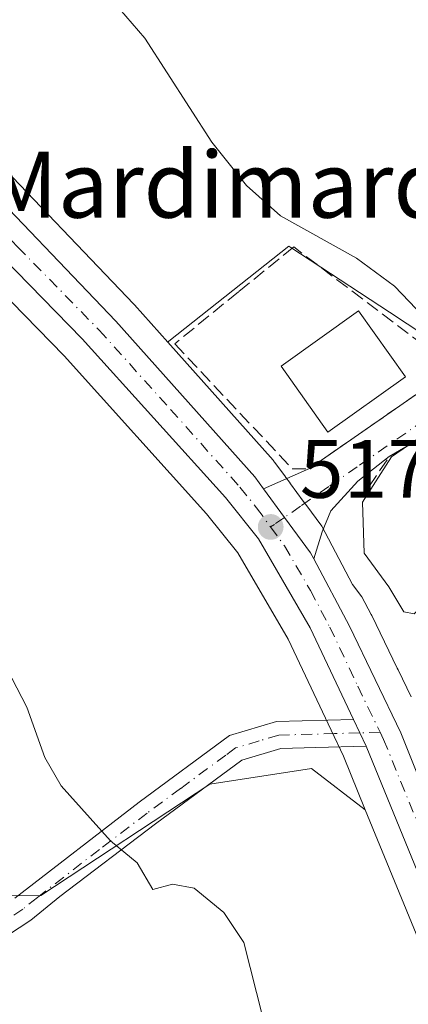
# Model space of a CAD drawing. Units: metres. Extents: x 631590 to 635053, y 4715800 to 4718179.
# Drawn here: x 634023 to 634070, y 4716925 to 4717044 of the extents above; entities that cross this region are included whole.
import ezdxf
from ezdxf.enums import TextEntityAlignment as Align

# ---------------------------------------------------------------- set-up
doc = ezdxf.new("R2010")
doc.units = ezdxf.units.M
doc.header["$MEASUREMENT"] = 0
doc.linetypes.add('DGN Style 3', pattern=[2.307223458686699, 1.648016756204785, -0.6592067024819142])
doc.linetypes.add('DGN Style 4', pattern=[2.6384748266838614, 1.318413404963828, -0.6592067024819142, 0.001648016756204785, -0.6592067024819142])
for name, color, linetype, lineweight in [('Camino Cxs', 7, 'Continuous', 0), ('Camino eje', 30, 'DGN Style 4', 13), ('Carretera de calzada única Cxs', 7, 'Continuous', 13), ('Carretera de calzada única eje', 7, 'DGN Style 4', 0), ('Corriente natural lineal', 142, 'Continuous', 13), ('Cultivos herbáceos CxS', 92, 'Continuous', 0), ('Curva de nivel normal', 30, 'Continuous', 0), ('Edificación Cxs', 1, 'Continuous', 13), ('Matorral CxS', 135, 'Continuous', 0), ('Muro lineal', 1, 'DGN Style 3', 13), ('Núcleo urbano CxS', 7, 'Continuous', 0), ('Obra de contención lineal', 1, 'DGN Style 3', 13), ('Punto de cota en terreno', 7, 'Continuous', 0), ('Rótulo de punto de cota en terreno', 7, 'Continuous', 0), ('Texto cartográfico', 7, 'Continuous', 0), ('Vía urbana Cxs', 4, 'Continuous', 0), ('Vía urbana eje', 4, 'DGN Style 4', 0)]:
    doc.layers.add(name, color=color, linetype=linetype, lineweight=lineweight)
doc.styles.add('Style-Arial', font='txt')

# ---------------------------------------------------------------- blocks, each defined once
blk = doc.blocks.new('*U15')
at = {"layer": 'Cultivos herbáceos CxS', "color": 92, "linetype": 'Continuous', "lineweight": 0}
blk.add_polyline3d([(634165.8400999998, 4717043.4769, 516.7406999999948), (634157.4101, 4717041.3203, 517.4290999999939), (634119.2317000005, 4717031.553300001, 516.4906000000046), (634116.8969000002, 4717030.0975, 516.2954000000027), (634111.6580999997, 4717026.830700001, 516.0815000000002), (634081.4515000005, 4717005.1033, 515.1122000000032), (634080.9420999996, 4717004.7368, 515.0013999999937), (634080.8415000001, 4717004.708100001, 514.9829999999929), (634077.7062999997, 4717003.818399999, 514.3714999999938), (634076.0925000003, 4717003.360099999, 514.5412999999971), (634067.5235000001, 4717008.976299999, 514.7964999999967), (634055.5707, 4717016.815300001, 514.892200000002), (634055.3261000002, 4717016.9757, 514.8856999999989), (634040.8054999998, 4717005.4948, 517.136599999998), (634040.6687000003, 4717005.3727, 517.1584000000003), (634036.6381000001, 4717009.887900001, 517.2694999999949), (634036.5689000003, 4717009.962900001, 517.2703000000038), (633945.8879000006, 4717104.843499999, 519.4863999999943)], dxfattribs=at)
blk = doc.blocks.new('*U24')
at = {"layer": 'Cultivos herbáceos CxS', "color": 92, "linetype": 'Continuous', "lineweight": 0}
blk.add_polyline3d([(634013.7380999997, 4717018.389699999, 518.6759000000021), (634028.1341000004, 4717003.724500001, 518.2320000000036), (634045.3635, 4716984.596100001, 517.886400000003), (634049.1788999997, 4716979.8387, 517.7975000000006), (634055.2521000003, 4716969.383300001, 517.6977000000043), (634060.4483000003, 4716958.3871, 517.2997000000032), (634061.9445000002, 4716955.228700001, 517.5206999999937), (634064.5987, 4716948.7477, 517.9140999999945), (634058.0850999998, 4716953.7249, 518.1790999999939), (634045.7856999999, 4716951.832900001, 518.807799999995), (634025.2834999999, 4716938.358100001, 521.4416000000056), (634006.2345000004, 4716938.290100001, 522.4777000000031)], dxfattribs=at)
blk = doc.blocks.new('5PATER')
at = {"layer": 'Punto de cota en terreno', "linetype": 'Continuous', "lineweight": 0}
h = blk.add_hatch(color=51, dxfattribs=at)
edge = h.paths.add_edge_path()
edge.add_ellipse((0, 0), major_axis=(-0.1095731443231308, -0.1110710700762829), ratio=0.9994222409660322, start_angle=0, end_angle=360)

msp = doc.modelspace()

# ---------------------------------------------------------------- linework, layer by layer
at = {"layer": 'Camino Cxs', "color": 7, "linetype": 'Continuous', "lineweight": 0, "extrusion": (-0.9026666227398711, -0.4244450947756468, 0.07098823643595985), "elevation": -2574401.36144073, "flags": 128}
msp.add_lwpolyline([(-3998805.436949999, 183732.6923419075), (-3998803.645408635, 183732.6809130743), (-3998801.853869582, 183732.7753513276)], dxfattribs=at)
at = {"layer": 'Camino Cxs', "color": 7, "linetype": 'Continuous', "lineweight": 0}
for points in [[(634022.1401000004, 4716938.040100001, 521.8546999999963), (634037.2001, 4716949.6601, 519.6949000000022), (634048.1501000002, 4716957.7301, 518.5071000000025), (634053.8501000004, 4716959.420100001, 518.0625), (634063.1700999998, 4716959.6801, 516.9502999999969), (634063.9316999996, 4716958.058499999, 516.9388999999937), (634064.7001, 4716956.440099999, 517.0331000000006), (634058.5900999998, 4716956.270099999, 517.8567999999941), (634054.3701, 4716956.1501, 518.2562000000034), (634049.6300999997, 4716954.7501, 518.6196999999956), (634039.1700999998, 4716947.030099999, 519.7872999999963), (634027.6101000002, 4716938.2401, 521.4714999999997), (634024.0800999999, 4716935.390100001, 521.8652000000002), (634019.9401000004, 4716932.6601, 522.4608000000007)], [(634022.1401000004, 4716938.040100001, 521.8546999999963), (634037.2001, 4716949.6601, 519.6949000000022), (634048.1501000002, 4716957.7301, 518.5071000000025), (634053.8501000004, 4716959.420100001, 518.0625), (634063.1700999998, 4716959.6801, 516.9502999999969)], [(634064.7001, 4716956.440099999, 517.0331000000006), (634058.5900999998, 4716956.270099999, 517.8567999999941), (634054.3701, 4716956.1501, 518.2562000000034), (634049.6300999997, 4716954.7501, 518.6196999999956), (634039.1700999998, 4716947.030099999, 519.7872999999963), (634027.6101000002, 4716938.2401, 521.4714999999997), (634024.0800999999, 4716935.390100001, 521.8652000000002), (634019.9401000004, 4716932.6601, 522.4608000000007), (634006.7301000003, 4716928.2401, 523.7361999999994)]]:
    msp.add_polyline3d(points, dxfattribs=at)
at = {"layer": 'Camino eje', "color": 30, "linetype": 'DGN Style 4', "lineweight": 13}
msp.add_polyline3d([(634066.3881000001, 4716958.1283, 516.7170000000042), (634063.9316999996, 4716958.058499999, 516.9388999999937), (634060.8800999997, 4716957.975099999, 517.2804999999935), (634054.1101000002, 4716957.7851, 518.0755000000064), (634051.7401000002, 4716957.085100001, 518.3375999999989), (634048.8901000004, 4716956.2401, 518.5439999999944), (634047.7050999999, 4716955.3651, 518.6334999999963), (634042.2301000003, 4716951.3301, 519.1241000000009), (634038.1851000005, 4716948.345100001, 519.7318999999989), (634032.4051000001, 4716943.950099999, 520.7479000000021), (634024.8750999998, 4716938.140100001, 521.6511000000028), (634023.1101000002, 4716936.715100001, 521.8947999999946), (634021.2851, 4716935.515100001, 522.1391000000004), (634019.2150999998, 4716934.1501, 522.4361999999965), (634016.5900999998, 4716933.270099999, 522.6931000000042), (634009.9851000002, 4716931.0601, 523.2237000000023), (634003.7421000004, 4716930.641899999, 523.9342000000033)], dxfattribs=at)
at = {"layer": 'Carretera de calzada única Cxs', "color": 7, "linetype": 'Continuous', "lineweight": 13, "extrusion": (-0.9026666227398711, -0.4244450947756468, 0.07098823643595985), "elevation": -2574401.36144073, "flags": 128}
msp.add_lwpolyline([(-3998805.436949999, 183732.6923419075), (-3998803.645408635, 183732.6809130743), (-3998801.853869582, 183732.7753513276)], dxfattribs=at)
at = {"layer": 'Carretera de calzada única Cxs', "color": 7, "linetype": 'Continuous', "lineweight": 13}
for points in [[(633641.8300999999, 4717417.840100001, 528.0549000000028), (633736.2200999996, 4717319.4101, 523.8934000000008), (633752.9801000003, 4717301.8101, 523.3965999999928), (633854.9501, 4717196.6917, 522.271900000007), (633871.9600999998, 4717179.040100001, 522.0225000000064), (633898.5401, 4717150.870100001, 521.1364999999934), (633943.7100999998, 4717102.780099999, 519.7848999999987), (634034.4001000002, 4717007.890100001, 517.6175999999978), (634051.2001, 4716989.0701, 517.3549999999959), (634052.2867000002, 4716987.5932, 517.3185999999987)], [(633943.7100999998, 4717102.780099999, 519.7848999999987), (634034.4001000002, 4717007.890100001, 517.6175999999978), (634051.2001, 4716989.0701, 517.3549999999959), (634052.2867000002, 4716987.5932, 517.3185999999987), (634054.8201000001, 4716984.1501, 517.2440999999963), (634057.9801000003, 4716979.850099999, 517.1100000000006), (634058.3641999997, 4716979.1228, 517.0525000000052), (634062.6700999998, 4716970.970100001, 516.8942999999999), (634068.9200999998, 4716958.0801, 516.368100000007), (634132.0301000001, 4716800.0601, 511.9438999999985)], [(634102.9700999996, 4716859.9001, 514.6441999999952), (634075.3101000005, 4716930.5101, 516.3766999999935), (634064.7001, 4716956.440099999, 517.0331000000006), (634063.9316999996, 4716958.058499999, 516.9388999999937), (634063.1700999998, 4716959.6801, 516.9502999999969), (634057.9101, 4716970.780099999, 517.3070000000008), (634051.6601, 4716981.540100001, 517.5022000000026), (634047.6501000002, 4716986.540100001, 517.5847000000067), (634030.3201000001, 4717005.780099999, 518.0574999999953), (634015.8901000004, 4717020.5001, 518.4012999999978)], [(634063.1700999998, 4716959.6801, 516.9502999999969), (634057.9101, 4716970.780099999, 517.3070000000008), (634051.6601, 4716981.540100001, 517.5022000000026), (634047.6501000002, 4716986.540100001, 517.5847000000067), (634030.3201000001, 4717005.780099999, 518.0574999999953), (634015.8901000004, 4717020.5001, 518.4012999999978)], [(634052.2867000002, 4716987.5932, 517.3185999999987), (634054.8201000001, 4716984.1501, 517.2440999999963), (634057.9801000003, 4716979.850099999, 517.1100000000006), (634058.3641999997, 4716979.1228, 517.0525000000052)], [(634058.3641999997, 4716979.1228, 517.0525000000052), (634062.6700999998, 4716970.970100001, 516.8942999999999), (634068.9200999998, 4716958.0801, 516.368100000007), (634132.0301000001, 4716800.0601, 511.9438999999985), (634150.0601000005, 4716755.4901, 510.8269), (634150.6535, 4716753.952500001, 510.795299999998)], [(634156.8470999999, 4716724.401000001, 510.6757000000071), (634143.7600999996, 4716755.9301, 511.0292999999947), (634116.3000999996, 4716826.7501, 513.6766000000061), (634102.9700999996, 4716859.9001, 514.6441999999952), (634075.3101000005, 4716930.5101, 516.3766999999935), (634064.7001, 4716956.440099999, 517.0331000000006)]]:
    msp.add_polyline3d(points, dxfattribs=at)
at = {"layer": 'Carretera de calzada única eje', "color": 7, "linetype": 'DGN Style 4', "lineweight": 0}
for points in [[(634016.0625, 4717023.615700001, 518.1502000000038), (634022.5000999998, 4717016.880100001, 518.0283999999956), (634032.3601000002, 4717006.8301, 517.8117000000057), (634041.0201000003, 4716997.210100001, 517.6839000000036), (634049.4200999998, 4716987.800100001, 517.4367000000057), (634051.4301000005, 4716985.300100001, 517.4045000000042), (634053.1300999997, 4716982.9901, 517.3225999999995)], [(634053.1300999997, 4716982.9901, 517.3225999999995), (634054.8201000001, 4716980.690099999, 517.3386000000028), (634057.9501, 4716975.3101, 517.1998000000021), (634060.2901, 4716970.870100001, 517.1049999999959), (634063.6801000005, 4716963.700099999, 516.823900000003), (634066.3881000001, 4716958.1283, 516.7170000000042)], [(634066.3881000001, 4716958.1283, 516.7170000000042), (634066.8101000005, 4716957.2601, 516.696100000001), (634072.1101000002, 4716944.290100001, 516.4541000000027), (634081.4200999998, 4716920.9901, 515.9113000000071), (634095.2500999998, 4716885.690099999, 514.8527999999933), (634104.5601000005, 4716862.380100001, 514.3846999999951), (634111.2200999996, 4716845.8101, 513.9204999999929), (634124.1601, 4716813.4001, 512.9952000000048), (634137.8901000004, 4716777.9901, 511.5253999999986), (634146.9101, 4716755.710100001, 511.0004000000045), (634148.6300999997, 4716751.2501, 511.5678999999946)]]:
    msp.add_polyline3d(points, dxfattribs=at)
at = {"layer": 'Corriente natural lineal', "color": 142, "linetype": 'Continuous', "lineweight": 13}
msp.add_polyline3d([(634018.2301000003, 4717059.520099999, 516.665599999993), (634023.8400999998, 4717054.5701, 516.2140999999974), (634034.0601000005, 4717046.610099999, 515.6252999999997), (634037.9101, 4717042.1501, 515.4869999999937), (634046.0000999998, 4717029.590100001, 515.3315000000002), (634050.1901000004, 4717024.340100001, 515.0601000000024), (634054.3300999999, 4717020.640100001, 514.9052999999985), (634063.5201000003, 4717015.530099999, 514.7024999999994), (634068.1300999997, 4717012.120100001, 514.3534999999974), (634071.6601, 4717008.460100001, 514.4113999999972), (634076.8465, 4717002.104499999, 514.3212000000058)], dxfattribs=at)
at = {"layer": 'Cultivos herbáceos CxS', "color": 92, "linetype": 'Continuous', "lineweight": 0}
for points in [[(633797.5811000001, 4717245.7961, 523.1013999999996), (633840.0697, 4717201.5493, 522.8322999999946), (633851.1234999998, 4717189.6667, 522.8224000000046), (633851.1876999997, 4717189.5999, 522.821100000001), (633864.5229000002, 4717176.1251, 522.4722000000038), (633900.9309, 4717137.558300001, 521.4964999999938), (633976.0475000005, 4717058.3419, 519.4560999999958), (634008.4216999998, 4717023.8181, 518.4245999999986), (634008.4669000005, 4717023.7709, 518.4228000000003), (634013.7380999997, 4717018.389699999, 518.6759000000021), (634028.1341000004, 4717003.724500001, 518.2320000000036), (634045.3635, 4716984.596100001, 517.886400000003), (634049.1788999997, 4716979.8387, 517.7975000000006), (634055.2521000003, 4716969.383300001, 517.6977000000043), (634060.4483000003, 4716958.3871, 517.2997000000032), (634061.9445000002, 4716955.228700001, 517.5206999999937), (634064.5987, 4716948.7477, 517.9140999999945)], [(633934.2836999996, 4717117.197799999, 520.2593000000053), (633945.8879000006, 4717104.843499999, 519.4863999999943), (634036.5689000003, 4717009.962900001, 517.2703000000038), (634036.6381000001, 4717009.887900001, 517.2694999999949), (634040.6687000003, 4717005.3727, 517.1584000000003)], [(634257.4716999996, 4717054.9257, 510.6827000000048), (634242.5336999996, 4717053.3322, 512.1389000000054), (634240.2785, 4717056.5529, 511.9097000000039), (634239.6052999999, 4717057.5142, 511.9023000000016), (634226.4836999997, 4717067.506999999, 512.773199999996), (634225.8957000002, 4717067.954700001, 512.8127999999997), (634199.0795, 4717053.2445, 514.5878999999986), (634194.7663000004, 4717050.878500001, 514.8703999999998), (634187.4748999998, 4717049.012900001, 515.3776999999973), (634165.8400999998, 4717043.4769, 516.7406999999948), (634157.4101, 4717041.3203, 517.4290999999939), (634119.2317000005, 4717031.553300001, 516.4906000000046), (634116.8969000002, 4717030.0975, 516.2954000000027), (634111.6580999997, 4717026.830700001, 516.0815000000002), (634081.4515000005, 4717005.1033, 515.1122000000032), (634080.9420999996, 4717004.7368, 515.0013999999937), (634080.8415000001, 4717004.708100001, 514.9829999999929), (634077.7062999997, 4717003.818399999, 514.3714999999938), (634076.0925000003, 4717003.360099999, 514.5412999999971), (634067.5235000001, 4717008.976299999, 514.7964999999967), (634055.5707, 4717016.815300001, 514.892200000002), (634055.3261000002, 4717016.9757, 514.8856999999989), (634040.8054999998, 4717005.4948, 517.136599999998), (634040.6687000003, 4717005.3727, 517.1584000000003)], [(633939.6595000002, 4717054.284700001, 522.4554000000062), (633977.5613000002, 4717037.6215, 519.9621999999945), (633982.8372999999, 4717031.825300001, 519.9287999999942), (633948.4669000005, 4717033.566299999, 523.9885000000068), (633917.2619000003, 4717024.405900001, 529.1036000000023), (633914.3142999997, 4716986.781099999, 532.4945000000008), (633939.6573000001, 4716933.047700001, 531.3230999999942), (633983.3025000002, 4716938.2181, 524.7967999999964), (634006.2345000004, 4716938.290100001, 522.4777000000031), (634025.2834999999, 4716938.358100001, 521.4416000000056), (634045.7856999999, 4716951.832900001, 518.807799999995), (634058.0850999998, 4716953.7249, 518.1790999999939), (634064.5987, 4716948.7477, 517.9140999999945)]]:
    msp.add_polyline3d(points, dxfattribs=at)
at = {"layer": 'Curva de nivel normal', "color": 30, "linetype": 'Continuous', "lineweight": 0, "flags": 128}
for points, elevation in [([(634074.6494000005, 4716996.5297), (634071.9000000004, 4716994.3201), (634067.79, 4716991.4801), (634064.2599999999, 4716985.9801), (634064.4600000001, 4716979.8101), (634067.4299999997, 4716975.7401), (634069.2599999999, 4716972.720100001), (634070.5099999999, 4716972.460100001), (634072.2400000002, 4716974.110099999), (634075.1200000001, 4716975.380100001), (634076.5899999999, 4716974.5101), (634077.5800000001, 4716972.1601), (634078.4199999999, 4716970.780099999), (634077.3300000001, 4716968.700099999), (634074.4600000001, 4716965.170100001), (634073.9500000002, 4716959.020099999), (634074.9800000006, 4716956.4801), (634077.8799999999, 4716952.9801), (634081.0700000003, 4716944.300100001), (634086.4000000004, 4716930.420100001), (634090.6699999999, 4716910.2601)], 515), ([(634052.2000000002, 4716923.590100001), (634049.8799999999, 4716932.690099999), (634047.4800000006, 4716936.300100001), (634043.8499999996, 4716939.270099999), (634041.2300000006, 4716939.7501), (634038.8499999996, 4716939.110099999), (634036.9800000006, 4716942.3101), (634033.7199999997, 4716945.0001), (634027.7800000003, 4716951.640100001), (634025.7800000003, 4716955.0701), (634023.6200000001, 4716961.1801), (634021.1900000004, 4716965.850099999)], 520)]:
    msp.add_lwpolyline(points, dxfattribs=dict(at, elevation=elevation))
at = {"layer": 'Edificación Cxs', "color": 1, "linetype": 'Continuous', "lineweight": 13}
msp.add_polyline3d([(634069.4600999998, 4717001.1801, 518.395399999994), (634060.0601000005, 4716994.4801, 518.540399999998), (634054.3901000004, 4717002.460100001, 518.4315999999963), (634063.7801000001, 4717009.170100001, 518.1965999999958), (634069.4600999998, 4717001.1801, 518.395399999994)], dxfattribs=at)
msp.add_3dface([(634069.4600999998, 4717001.1801, 518.540399999998), (634060.0601000005, 4716994.4801, 518.540399999998), (634054.3901000004, 4717002.460100001, 518.540399999998), (634063.7801000001, 4717009.170100001, 518.540399999998)], dxfattribs=at)
at = {"layer": 'Matorral CxS', "color": 135, "linetype": 'Continuous', "lineweight": 0}
for points in [[(633939.6595000002, 4717054.284700001, 522.4554000000062), (633977.5613000002, 4717037.6215, 519.9621999999945), (633982.8372999999, 4717031.825300001, 519.9287999999942), (633948.4669000005, 4717033.566299999, 523.9885000000068), (633917.2619000003, 4717024.405900001, 529.1036000000023), (633914.3142999997, 4716986.781099999, 532.4945000000008), (633939.6573000001, 4716933.047700001, 531.3230999999942), (633983.3025000002, 4716938.2181, 524.7967999999964), (634006.2345000004, 4716938.290100001, 522.4777000000031), (634025.2834999999, 4716938.358100001, 521.4416000000056), (634045.7856999999, 4716951.832900001, 518.807799999995), (634058.0850999998, 4716953.7249, 518.1790999999939), (634064.5987, 4716948.7477, 517.9140999999945)], [(634006.2345000004, 4716938.290100001, 522.4777000000031), (634025.2834999999, 4716938.358100001, 521.4416000000056), (634045.7856999999, 4716951.832900001, 518.807799999995), (634058.0850999998, 4716953.7249, 518.1790999999939), (634064.5987, 4716948.7477, 517.9140999999945), (634072.5251000002, 4716929.394500001, 517.1125000000029), (634100.1816999996, 4716858.793299999, 515.2252000000008)], [(634064.5987, 4716948.7477, 517.9140999999945), (634072.5251000002, 4716929.394500001, 517.1125000000029), (634100.1816999996, 4716858.793299999, 515.2252000000008), (634111.9912999999, 4716829.424500001, 513.747199999998)]]:
    msp.add_polyline3d(points, dxfattribs=at)
at = {"layer": 'Muro lineal', "color": 1, "linetype": 'DGN Style 3', "lineweight": 13}
msp.add_polyline3d([(634055.7600999996, 4716990.020099999, 517.2584999999963), (634057.8201000001, 4716990.050100001, 517.2247000000061), (634072.2001, 4717000.040100001, 516.3932000000059), (634075.3201000001, 4717002.220100001, 516.0531999999948), (634055.9401000004, 4717016.890100001, 516.0207999999984), (634049.2301000003, 4717011.440099999, 516.9933000000019), (634041.5100999996, 4717005.1601, 517.4401999999973), (634055.7600999996, 4716990.020099999, 517.2584999999963)], dxfattribs=at)
at = {"layer": 'Núcleo urbano CxS', "color": 7, "linetype": 'Continuous', "lineweight": 0}
for points in [[(633797.5811000001, 4717245.7961, 523.1013999999996), (633840.0697, 4717201.5493, 522.8322999999946), (633851.1234999998, 4717189.6667, 522.8224000000046), (633851.1876999997, 4717189.5999, 522.821100000001), (633864.5229000002, 4717176.1251, 522.4722000000038), (633900.9309, 4717137.558300001, 521.4964999999938), (633976.0475000005, 4717058.3419, 519.4560999999958), (634008.4216999998, 4717023.8181, 518.4245999999986), (634008.4669000005, 4717023.7709, 518.4228000000003), (634013.7380999997, 4717018.389699999, 518.6759000000021), (634028.1341000004, 4717003.724500001, 518.2320000000036), (634045.3635, 4716984.596100001, 517.886400000003), (634049.1788999997, 4716979.8387, 517.7975000000006), (634055.2521000003, 4716969.383300001, 517.6977000000043), (634060.4483000003, 4716958.3871, 517.2997000000032), (634061.9445000002, 4716955.228700001, 517.5206999999937), (634064.5987, 4716948.7477, 517.9140999999945)], [(633934.2836999996, 4717117.197799999, 520.2593000000053), (633945.8879000006, 4717104.843499999, 519.4863999999943), (634036.5689000003, 4717009.962900001, 517.2703000000038), (634036.6381000001, 4717009.887900001, 517.2694999999949), (634040.6687000003, 4717005.3727, 517.1584000000003)], [(633945.8879000006, 4717104.843499999, 519.4863999999943), (634036.5689000003, 4717009.962900001, 517.2703000000038), (634036.6381000001, 4717009.887900001, 517.2694999999949), (634040.6687000003, 4717005.3727, 517.1584000000003), (634053.4380999999, 4716991.0679, 516.7853000000032), (634053.4831999998, 4716991.016000001, 516.7853999999934), (634053.4983000001, 4716990.998500001, 516.7854999999981), (634053.6164999995, 4716990.848099999, 516.7872999999963), (634054.8400999998, 4716989.1851, 516.8178000000044), (634054.9880999997, 4716988.9836, 516.8218000000053), (634055.4029999999, 4716988.42, 516.832899999994), (634055.5527999997, 4716988.216399999, 516.8371000000043), (634057.0888999999, 4716986.128699999, 516.8608999999997), (634057.2370999996, 4716985.927300001, 516.8656000000046), (634057.3849999999, 4716985.726, 516.8711000000039), (634059.3331000004, 4716983.075099999, 516.8467999999993), (634063.0591000002, 4716976.019500001, 516.5184000000008), (634064.1803000001, 4716974.534499999, 516.2872999999963), (634065.3229, 4716972.371200001, 516.1812000000064), (634065.3695, 4716972.278899999, 516.1779999999999), (634068.4579999996, 4716965.909399999, 516.2623000000021), (634068.5736999996, 4716965.670499999, 516.2580000000017), (634070.1574999997, 4716962.4044, 516.2100000000064)], [(634257.4716999996, 4717054.9257, 510.6827000000048), (634242.5336999996, 4717053.3322, 512.1389000000054), (634240.2785, 4717056.5529, 511.9097000000039), (634239.6052999999, 4717057.5142, 511.9023000000016), (634226.4836999997, 4717067.506999999, 512.773199999996), (634225.8957000002, 4717067.954700001, 512.8127999999997), (634199.0795, 4717053.2445, 514.5878999999986), (634194.7663000004, 4717050.878500001, 514.8703999999998), (634187.4748999998, 4717049.012900001, 515.3776999999973), (634165.8400999998, 4717043.4769, 516.7406999999948), (634157.4101, 4717041.3203, 517.4290999999939), (634119.2317000005, 4717031.553300001, 516.4906000000046), (634116.8969000002, 4717030.0975, 516.2954000000027), (634111.6580999997, 4717026.830700001, 516.0815000000002), (634081.4515000005, 4717005.1033, 515.1122000000032), (634080.9420999996, 4717004.7368, 515.0013999999937), (634080.8415000001, 4717004.708100001, 514.9829999999929), (634077.7062999997, 4717003.818399999, 514.3714999999938), (634076.0925000003, 4717003.360099999, 514.5412999999971), (634067.5235000001, 4717008.976299999, 514.7964999999967), (634055.5707, 4717016.815300001, 514.892200000002), (634055.3261000002, 4717016.9757, 514.8856999999989), (634040.8054999998, 4717005.4948, 517.136599999998), (634040.6687000003, 4717005.3727, 517.1584000000003)], [(634100.1816999996, 4716858.793299999, 515.2252000000008), (634072.5251000002, 4716929.394500001, 517.1125000000029), (634064.5987, 4716948.7477, 517.9140999999945), (634061.9445000002, 4716955.228700001, 517.5206999999937), (634060.4483000003, 4716958.3871, 517.2997000000032), (634055.2521000003, 4716969.383300001, 517.6977000000043), (634049.1788999997, 4716979.8387, 517.7975000000006), (634045.3635, 4716984.596100001, 517.886400000003), (634028.1341000004, 4717003.724500001, 518.2320000000036), (634013.7380999997, 4717018.389699999, 518.6759000000021)], [(634070.1574999997, 4716962.4044, 516.2100000000064), (634068.5736999996, 4716965.670499999, 516.2580000000017), (634068.4579999996, 4716965.909399999, 516.2623000000021), (634065.3695, 4716972.278899999, 516.1779999999999), (634065.3229, 4716972.371200001, 516.1812000000064), (634064.1803000001, 4716974.534499999, 516.2872999999963), (634063.0591000002, 4716976.019500001, 516.5184000000008), (634059.3331000004, 4716983.075099999, 516.8467999999993), (634057.3849999999, 4716985.726, 516.8711000000039), (634057.2370999996, 4716985.927300001, 516.8656000000046), (634057.0888999999, 4716986.128699999, 516.8608999999997), (634055.5527999997, 4716988.216399999, 516.8371000000043), (634055.4029999999, 4716988.42, 516.832899999994), (634054.9880999997, 4716988.9836, 516.8218000000053), (634054.8400999998, 4716989.1851, 516.8178000000044), (634053.6164999995, 4716990.848099999, 516.7872999999963), (634053.4983000001, 4716990.998500001, 516.7854999999981), (634053.4831999998, 4716991.016000001, 516.7853999999934), (634053.4380999999, 4716991.0679, 516.7853000000032), (634040.6687000003, 4717005.3727, 517.1584000000003), (634040.8054999998, 4717005.4948, 517.136599999998), (634055.3261000002, 4717016.9757, 514.8856999999989), (634055.5707, 4717016.815300001, 514.892200000002), (634067.5235000001, 4717008.976299999, 514.7964999999967), (634076.0925000003, 4717003.360099999, 514.5412999999971)], [(634040.6687000003, 4717005.3727, 517.1584000000003), (634053.4380999999, 4716991.0679, 516.7853000000032), (634053.4831999998, 4716991.016000001, 516.7853999999934), (634053.4983000001, 4716990.998500001, 516.7854999999981), (634053.6164999995, 4716990.848099999, 516.7872999999963), (634054.8400999998, 4716989.1851, 516.8178000000044), (634054.9880999997, 4716988.9836, 516.8218000000053), (634055.4029999999, 4716988.42, 516.832899999994), (634055.5527999997, 4716988.216399999, 516.8371000000043), (634057.0888999999, 4716986.128699999, 516.8608999999997), (634057.2370999996, 4716985.927300001, 516.8656000000046), (634057.3849999999, 4716985.726, 516.8711000000039), (634059.3331000004, 4716983.075099999, 516.8467999999993), (634063.0591000002, 4716976.019500001, 516.5184000000008), (634064.1803000001, 4716974.534499999, 516.2872999999963), (634065.3229, 4716972.371200001, 516.1812000000064), (634065.3695, 4716972.278899999, 516.1779999999999), (634068.4579999996, 4716965.909399999, 516.2623000000021), (634068.5736999996, 4716965.670499999, 516.2580000000017), (634070.1574999997, 4716962.4044, 516.2100000000064)], [(634040.6687000003, 4717005.3727, 517.1584000000003), (634053.4380999999, 4716991.0679, 516.7853000000032), (634053.4831999998, 4716991.016000001, 516.7853999999934), (634053.4983000001, 4716990.998500001, 516.7854999999981), (634053.6164999995, 4716990.848099999, 516.7872999999963), (634054.8400999998, 4716989.1851, 516.8178000000044), (634054.9880999997, 4716988.9836, 516.8218000000053), (634055.4029999999, 4716988.42, 516.832899999994), (634055.5527999997, 4716988.216399999, 516.8371000000043), (634057.0888999999, 4716986.128699999, 516.8608999999997), (634057.2370999996, 4716985.927300001, 516.8656000000046), (634057.3849999999, 4716985.726, 516.8711000000039), (634059.3331000004, 4716983.075099999, 516.8467999999993), (634063.0591000002, 4716976.019500001, 516.5184000000008), (634064.1803000001, 4716974.534499999, 516.2872999999963), (634065.3229, 4716972.371200001, 516.1812000000064), (634065.3695, 4716972.278899999, 516.1779999999999), (634068.4579999996, 4716965.909399999, 516.2623000000021), (634068.5736999996, 4716965.670499999, 516.2580000000017), (634070.1574999997, 4716962.4044, 516.2100000000064)], [(634064.5987, 4716948.7477, 517.9140999999945), (634072.5251000002, 4716929.394500001, 517.1125000000029), (634100.1816999996, 4716858.793299999, 515.2252000000008), (634111.9912999999, 4716829.424500001, 513.747199999998)]]:
    msp.add_polyline3d(points, dxfattribs=at)
at = {"layer": 'Obra de contención lineal', "color": 1, "linetype": 'DGN Style 3', "lineweight": 13, "extrusion": (0.1285360868852261, -0.0821360803903714, 0.9882975962058899), "elevation": -305424.7938480289, "flags": 128}
msp.add_lwpolyline([(4316198.968401762, 1982232.131984128), (4316191.162343701, 1982236.186709742), (4316185.212658844, 1982236.362403592)], dxfattribs=at)
at = {"layer": 'Vía urbana Cxs', "color": 4, "linetype": 'Continuous', "lineweight": 0, "extrusion": (0.03879250529700174, 0.02694960816794951, 0.9988838071329298), "elevation": 152234.3723046254, "flags": 128}
msp.add_lwpolyline([(3512150.981559978, -3208371.066150244), (3512150.981559978, -3208388.587077466)], dxfattribs=at)
at = {"layer": 'Vía urbana Cxs', "color": 4, "linetype": 'Continuous', "lineweight": 0, "extrusion": (0.06074108721104131, 0.03541894531303464, 0.9975249463734392), "elevation": 206099.4193137932, "flags": 128}
msp.add_lwpolyline([(3755429.266341466, -2916569.237899967), (3755429.266341466, -2916560.44157447)], dxfattribs=at)
at = {"layer": 'Vía urbana Cxs', "color": 4, "linetype": 'Continuous', "lineweight": 0, "extrusion": (0.01417338907106368, 0.006293165073826183, 0.9998797483275647), "elevation": 39188.70771756755, "flags": 128}
msp.add_lwpolyline([(633981.262892337, 4716834.37569941), (633986.7970674062, 4716836.832648063)], dxfattribs=at)
at = {"layer": 'Vía urbana Cxs', "color": 4, "linetype": 'Continuous', "lineweight": 0}
msp.add_polyline3d([(634075.0607000003, 4716995.940500001, 515.2676999999967), (634075.0701000001, 4716995.9301, 515.264599999995), (634067.4901000002, 4716991.5101, 515.8831000000064), (634063.699, 4716988.5327, 516.3411999999954), (634060.4182000002, 4716984.9343, 516.6184000000068), (634059.3597999997, 4716982.394300001, 516.7606999999989), (634058.3641999997, 4716979.1228, 517.0525000000052), (634057.9801000003, 4716979.850099999, 517.1100000000006), (634054.8201000001, 4716984.1501, 517.2440999999963), (634052.2867000002, 4716987.5932, 517.3185999999987), (634057.8201000001, 4716990.050100001, 517.2247000000061), (634072.1934000002, 4717000.035399999, 516.397100000002), (634073.9857000001, 4716997.4749, 515.7281999999977)], close=True, dxfattribs=at)
for points in [[(634067.4901000002, 4716991.5101, 515.8831000000064), (634063.699, 4716988.5327, 516.3411999999954), (634060.4182000002, 4716984.9343, 516.6184000000068), (634059.3597999997, 4716982.394300001, 516.7606999999989), (634058.3641999997, 4716979.1228, 517.0525000000052)], [(634052.2867000002, 4716987.5932, 517.3185999999987), (634054.8201000001, 4716984.1501, 517.2440999999963), (634057.9801000003, 4716979.850099999, 517.1100000000006), (634058.3641999997, 4716979.1228, 517.0525000000052)]]:
    msp.add_polyline3d(points, dxfattribs=at)
at = {"layer": 'Vía urbana eje', "color": 4, "linetype": 'DGN Style 4', "lineweight": 0}
msp.add_polyline3d([(634073.9857000001, 4716997.4749, 515.7281999999977), (634063.6300999997, 4716990.280099999, 516.7440999999963), (634060.2001, 4716987.890100001, 516.803700000004), (634056.7600999996, 4716985.5101, 517.1417999999976), (634054.8201000001, 4716984.1501, 517.2440999999963), (634053.6009000001, 4716983.303900001, 517.3018000000011), (634053.1300999997, 4716982.9901, 517.3225999999995)], dxfattribs=at)

# ---------------------------------------------------------------- block references
at = {"layer": 'Cultivos herbáceos CxS', "color": 92, "linetype": 'Continuous', "lineweight": 0}
for name in ['*U15', '*U24']:
    msp.add_blockref(name, (0, 0), dxfattribs=at)
at = {"layer": 'Punto de cota en terreno', "color": 7, "linetype": 'Continuous', "lineweight": 0, "xscale": 10, "yscale": 10, "zscale": 10}
msp.add_blockref('5PATER', (634053.1399999997, 4716982.99, 517.2400000000052), dxfattribs=at)

# ---------------------------------------------------------------- texts
at = {"layer": 'Rótulo de punto de cota en terreno', "color": 7, "linetype": 'Continuous', "lineweight": 0, "style": 'Style-Arial'}
msp.add_text('517,24', height=7.000000000000002, dxfattribs=at).set_placement((634056.6677999999, 4716986.5178))
at = {"layer": 'Texto cartográfico', "color": 7, "linetype": 'Continuous', "lineweight": 0, "style": 'Style-Arial'}
msp.add_text('Puente de Mardimardancho', height=8, dxfattribs=at).set_placement((634035.3873719515, 4717024.430149999), align=Align.MIDDLE_CENTER)

doc.saveas('drawing.dxf')
